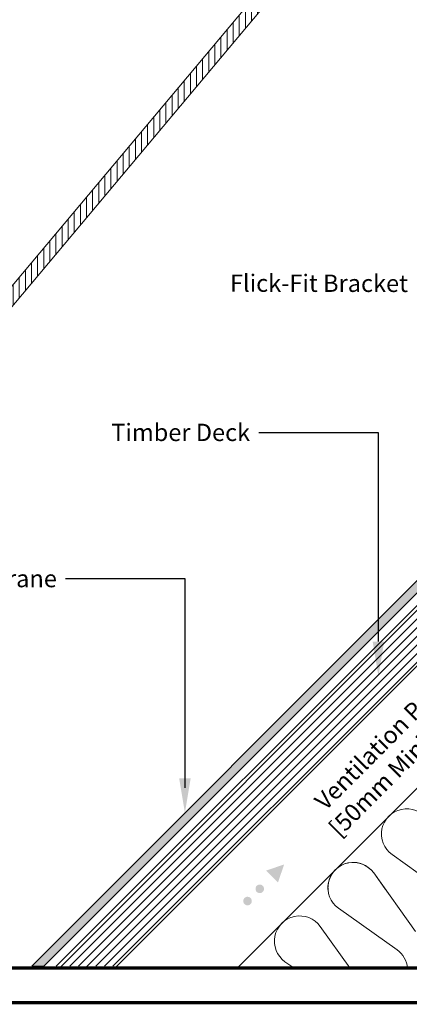
# Model space of a CAD drawing. Units: millimetres. Extents: x 14246 to 16278, y 323 to 1740.
# Drawn here: x 14760 to 14985, y 323 to 892 of the extents above; entities that cross this region are included whole.
import ezdxf

# ---------------------------------------------------------------- set-up
doc = ezdxf.new("R2010")
doc.units = ezdxf.units.MM
for name, color, linetype, lineweight in [('KEYLITE BATTEN', 33, 'Continuous', 15), ('KEYLITE BORDER', 7, 'Continuous', 15), ('KEYLITE INSULATION', 253, 'Continuous', 15), ('KEYLITE LEADER + LEADER TEXT', 5, 'Continuous', 15), ('KEYLITE RAFTER-TRIMMER', 33, 'Continuous', 15)]:
    doc.layers.add(name, color=color, linetype=linetype, lineweight=lineweight)
doc.styles.add('Arial', font='ARIAL.TTF')
doc.styles.get("Standard").update_dxf_attribs({"font": 'ARIAL.TTF'})

msp = doc.modelspace()

# ---------------------------------------------------------------- hatches: boundary and pattern name
at = {"layer": 'KEYLITE LEADER + LEADER TEXT'}
h = msp.add_hatch(color=256, dxfattribs=at)
edge = h.paths.add_edge_path()
edge.add_arc((14891.43, 382.85), 2.5, 10, 370)
edge = h.paths.add_edge_path()
edge.add_arc((14898.51, 389.92), 2.5, 10, 370)
h.paths.add_polyline_path([(14902.13, 400.43), (14912.65, 404.06), (14909.02, 393.55), (14905.58, 396.99)])
at = {"layer": 'KEYLITE RAFTER-TRIMMER'}
h = msp.add_hatch(dxfattribs=at)
h.set_pattern_fill('JIS_WOOD', color=33, scale=5, angle=45)
h.set_pattern_definition([(90, (-12.0842, 28.22), (-3.5355339, 2e-16), [])])
h.paths.add_polyline_path([(14924.45, 928.28), (14924.45, 940.28), (14708.47, 682.89), (14708.47, 670.89)])
h.paths.add_polyline_path([(14312.61, 919.2), (14312.61, 907.2), (14708.47, 670.89), (14708.47, 682.89)])
h.paths.add_polyline_path([(14650.92, 1043.01), (14744.85, 986.93), (14752.66, 996.25), (14648.29, 1058.55), (14484.4, 863.24), (14494.84, 857)])
h = msp.add_hatch(color=153, dxfattribs=at)
h.paths.add_polyline_path([(15195.46, 767.06), (15184.21, 778.3, -0.359584), (15183.52, 762.2), (15161.51, 740.18), (15167.56, 739.16)])
h.paths.add_polyline_path([(15165.97, 737.56), (15157.49, 736.16), (14967.15, 545.77), (14967.15, 538.7)])
h.paths.add_polyline_path([(14967.15, 538.7), (14967.15, 545.77), (14766.6, 345.18), (14773.67, 345.18)])

# ---------------------------------------------------------------- linework, layer by layer
at = {"layer": 'KEYLITE BATTEN'}
for p, q in [((15158.24, 722.55), (14780.83, 345.15)), ((14783.55, 345.08), (15159.62, 721.15)), ((14788.61, 345.14), (15162.11, 718.64)), ((14793.59, 345.12), (15164.6, 716.13)), ((14798.57, 345.1), (15167.08, 713.61)), ((14803.59, 345.12), (15169.57, 711.1)), ((14808.61, 345.14), (15172.06, 708.59)), ((14813.6, 345.13), (15174.54, 706.07))]:
    msp.add_line(p, q, dxfattribs=at)
at = {"layer": 'KEYLITE BORDER', "const_width": 2}
for points in [[(16277.44, 324.15), (16277.44, 1739.15), (14247.44, 1739.15), (14247.44, 324.15)], [(16257.44, 344.15), (16257.44, 1719.15), (14267.44, 1719.15), (14267.44, 344.15)]]:
    msp.add_lwpolyline(points, close=True, dxfattribs=at)
at = {"layer": 'KEYLITE INSULATION'}
for p, q in [((15143.65, 602.37), (14886.34, 345.07)), ((14975.03, 409.69), (15003.22, 389.62)), ((14975.03, 409.69), (15008.87, 385.6)), ((14988.52, 365.25), (14964.43, 399.09)), ((14944.07, 378.73), (14977.91, 354.64)), ((14950.53, 344.15), (14933.46, 368.12)), ((14913.11, 347.77), (14918.19, 344.15))]:
    msp.add_line(p, q, dxfattribs=at)
msp.add_lwpolyline([(14971.16, 389.62), (14964.43, 399.09, 0.756803), (14937.97, 389.62)], format="xyb", dxfattribs=at)
for centre, start, end in [((14983.5, 421.58), 35.4482, 234.5518), ((14983.5, 421.58), 35.4482, 234.5518), ((14952.54, 390.62), 35.4482, 234.5518), ((14921.57, 359.66), 35.4482, 234.5518), ((14969.45, 342.75), 5.5243, 54.5518)]:
    msp.add_arc(centre, 14.6, start, end, dxfattribs=at)
at = {"layer": 'KEYLITE LEADER + LEADER TEXT', "linetype": 'ByBlock', "lineweight": -2}
for p, q in [((14967.15, 653.67), (14897.94, 653.67)), ((14855.36, 569.13), (14786.15, 569.13))]:
    msp.add_line(p, q, dxfattribs=at)
for points in [[(14967.15, 532.86), (14967.15, 653.67)], [(14855.36, 448.33), (14855.36, 569.13)]]:
    msp.add_lwpolyline(points, dxfattribs=at)
at = {"layer": 'KEYLITE LEADER + LEADER TEXT'}
for points in [[(14970.48, 532.86), (14967.15, 512.86), (14963.81, 532.86)], [(14858.55, 453.82), (14855.22, 433.82), (14851.88, 453.82)]]:
    msp.add_solid(points, dxfattribs=at)
at = {"layer": 'KEYLITE RAFTER-TRIMMER', "color": 33}
for p, q in [((14708.47, 682.89), (14924.45, 940.28)), ((14924.45, 928.28), (14708.47, 670.89)), ((15202.56, 731.68), (14815.59, 345.1))]:
    msp.add_line(p, q, dxfattribs=at)
at = {"layer": 'KEYLITE RAFTER-TRIMMER', "color": 153}
for p, q in [((15195.46, 767.06), (14773.67, 345.18)), ((15183.52, 762.2), (14766.6, 345.18)), ((14766.6, 345.18), (14773.67, 345.18))]:
    msp.add_line(p, q, dxfattribs=at)

# ---------------------------------------------------------------- texts
at = {"layer": 'KEYLITE LEADER + LEADER TEXT'}
for s, p in [('Ventilation Path', (14936.42, 434.69)), ('[50mm Minimum]', (14944.63, 419.27))]:
    msp.add_text(s, height=10, rotation=45, dxfattribs=at).set_placement(p)
at = {"layer": 'KEYLITE LEADER + LEADER TEXT', "insert": (14881.28, 745.14), "char_height": 10, "width": 181.0549, "attachment_point": 1, "rotation": 359.9341, "style": 'Arial'}
msp.add_mtext('Flick-Fit Bracket', dxfattribs=at)
at = {"layer": 'KEYLITE LEADER + LEADER TEXT', "char_height": 10, "attachment_point": 3, "style": 'Arial'}
for s, insert in [('Timber Deck', (14892.94, 658.84)), ('Trocal / Roof Membrane', (14781.15, 574.31))]:
    msp.add_mtext(s, dxfattribs=dict(at, insert=insert))

doc.saveas('drawing.dxf')
